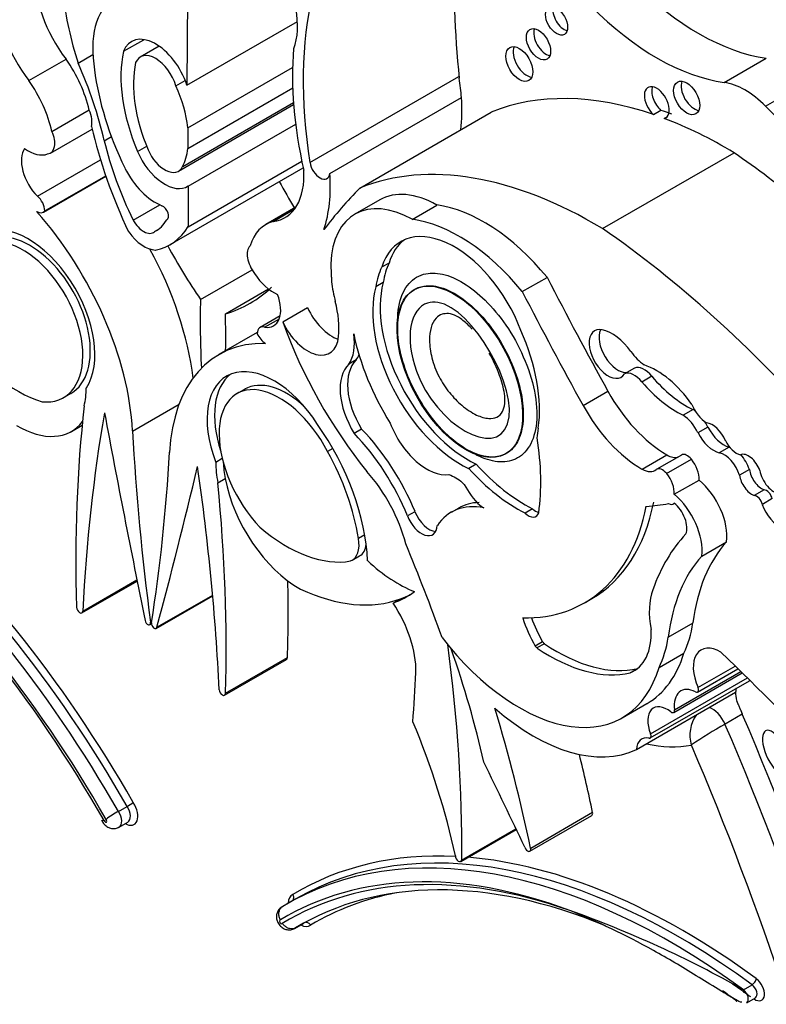
# Model space of a CAD drawing. Units: millimetres. Extents: x 0 to 770, y 0 to 1164.
# Drawn here: x 257 to 265, y 245 to 255 of the extents above; entities that cross this region are included whole.
import ezdxf
from ezdxf import colors
from ezdxf.entities.mleader import LeaderData, LeaderLine
from ezdxf.math import Vec2, Vec3

# ---------------------------------------------------------------- set-up
doc = ezdxf.new("R2010")
doc.units = ezdxf.units.MM
doc.layers.add('DV6_Défaut', color=7, linetype='Continuous')
doc.layers.add('Défaut', color=7, linetype='Continuous')

# ---------------------------------------------------------------- blocks, each defined once
blk = doc.blocks.new('_DOT')
at = {"color": 0}
blk.add_line((0, 0), (-1, 0), dxfattribs=at)
at = {"color": 0, "const_width": 0.333}
blk.add_lwpolyline([(-0.1665, 0, 1), (0.1665, 0, 1)], format="xyb", close=True, dxfattribs=at)
blk = doc.blocks.new('SE5')
at = {"layer": 'DV6_Défaut', "color": 7, "linetype": 'Continuous'}
for p, q in [((259.077, 256.183), (259.062, 254.513)), ((259.062, 254.513), (260.22, 255.181)), ((258.399, 254.867), (258.612, 254.989)), ((258.772, 254.92), (258.575, 254.807)), ((257.923, 254.744), (258.078, 254.833)), ((264.69, 254.541), (265.13, 254.795)), ((257.408, 254.561), (257.797, 254.786)), ((259.074, 254.066), (260.17, 254.699)), ((260.352, 253.701), (261.912, 254.602)), ((258.947, 254.505), (259.045, 254.561)), ((265.123, 254.291), (265.564, 254.545)), ((259.074, 253.849), (260.171, 254.483)), ((260.56, 253.588), (261.937, 254.383)), ((258.976, 253.612), (260.181, 254.308)), ((259.019, 253.659), (260.179, 254.329)), ((257.649, 254.027), (258.039, 254.252)), ((260.873, 253.434), (262.25, 254.23)), ((264.027, 254.248), (263.95, 254.203)), ((264.089, 254.178), (264.062, 254.163)), ((259.077, 253.455), (260.202, 254.104)), ((257.635, 253.801), (258.07, 254.052)), ((258.197, 253.93), (258.272, 253.974)), ((259.074, 254.066), (259.074, 253.849)), ((258.546, 253.818), (258.642, 253.873)), ((263.416, 253.009), (264.793, 253.804)), ((257.498, 253.349), (258.158, 253.731)), ((259.077, 253.029), (260.267, 253.716)), ((257.56, 253.181), (258.214, 253.559)), ((257.575, 253.195), (258.213, 253.563)), ((258.887, 252.842), (260.282, 253.647)), ((259.077, 253.455), (259.077, 253.029)), ((258.5, 253.098), (258.779, 253.259)), ((261.082, 253.31), (260.822, 253.16)), ((261.421, 253.106), (261.681, 253.256)), ((260.204, 253.233), (259.89, 253.052)), ((259.967, 253.084), (260.188, 253.212)), ((258.853, 253.102), (258.855, 253.103)), ((258.724, 252.977), (258.749, 252.992)), ((261.18, 252.647), (261.102, 252.603)), ((259.206, 252.266), (259.745, 252.577)), ((261.119, 252.444), (261.041, 252.399)), ((262.575, 252.348), (262.835, 252.498)), ((259.467, 252.115), (259.918, 252.376)), ((261.448, 252.372), (261.441, 252.368)), ((260.066, 252.031), (260.326, 252.181)), ((260.04, 252.095), (259.829, 251.973)), ((259.877, 251.976), (260.031, 252.064)), ((259.8, 251.92), (259.398, 251.688)), ((260.836, 251.632), (260.758, 251.587)), ((263.75, 251.546), (263.646, 251.486)), ((263.932, 251.461), (263.828, 251.401)), ((257.761, 251.232), (257.859, 251.288)), ((259.675, 251.33), (259.578, 251.274)), ((263.212, 251.154), (263.471, 251.304)), ((258.494, 250.887), (258.981, 251.169)), ((264.363, 251.113), (264.259, 251.053)), ((257.854, 250.884), (257.967, 250.949)), ((260.892, 250.908), (260.814, 250.863)), ((264.519, 250.928), (264.415, 250.868)), ((260.592, 250.704), (260.536, 250.672)), ((264.742, 250.719), (264.638, 250.659)), ((259.434, 250.599), (259.365, 250.559)), ((262.401, 250.648), (262.408, 250.652)), ((263.829, 250.488), (264.088, 250.638)), ((264.243, 250.636), (263.983, 250.486)), ((264.087, 250.442), (264.347, 250.592)), ((262.092, 250.541), (262.014, 250.496)), ((264.954, 250.485), (264.85, 250.425)), ((259.387, 250.344), (259.465, 250.389)), ((264.167, 250.224), (264.426, 250.374)), ((265.107, 250.271), (265.003, 250.211)), ((265.193, 250.179), (265.089, 250.119)), ((261.909, 250.08), (261.831, 250.035)), ((262.682, 250.073), (262.604, 250.028)), ((264.156, 250.123), (264.167, 250.129)), ((261.451, 250.042), (261.374, 249.997)), ((260.926, 249.8), (260.86, 249.762)), ((264.454, 249.576), (264.714, 249.726)), ((260.793, 249.533), (260.871, 249.578)), ((257.973, 249.001), (258.539, 249.327)), ((257.963, 248.981), (258.542, 249.315)), ((258.742, 248.819), (259.334, 249.161)), ((258.749, 248.83), (259.333, 249.167)), ((261.222, 249.084), (261.3, 249.129)), ((263.226, 249.086), (263.304, 249.131)), ((258.674, 248.859), (258.692, 248.869)), ((258.682, 248.883), (258.694, 248.89)), ((264.103, 248.728), (264.363, 248.878)), ((262.788, 248.679), (262.71, 248.634)), ((262.807, 248.658), (262.729, 248.614)), ((259.467, 248.139), (260.117, 248.513)), ((264.007, 248.41), (264.267, 248.56)), ((259.458, 248.118), (260.107, 248.493)), ((263.78, 248.395), (263.706, 248.352)), ((264.411, 248.152), (264.834, 248.396)), ((264.415, 248.198), (264.805, 248.423)), ((263.919, 247.714), (264.932, 248.299)), ((264.161, 247.938), (264.878, 248.352)), ((264.17, 247.965), (264.864, 248.366)), ((263.914, 247.67), (264.953, 248.27)), ((263.771, 247.549), (264.809, 248.149)), ((263.622, 247.882), (263.881, 248.032)), ((264.879, 247.921), (264.698, 247.816)), ((258.345, 246.9), (258.436, 246.952)), ((262.655, 246.484), (263.304, 246.858)), ((262.663, 246.516), (263.312, 246.891)), ((258.352, 246.737), (258.443, 246.789)), ((261.931, 246.376), (262.512, 246.711)), ((261.94, 246.391), (262.509, 246.719)), ((260.152, 245.954), (260.061, 245.902)), ((260.202, 245.983), (260.111, 245.931)), ((260.192, 245.675), (260.283, 245.727)), ((260.199, 245.68), (260.274, 245.724)), ((264.891, 245.031), (264.982, 245.083)), ((264.925, 244.895), (265.016, 244.947))]:
    blk.add_line(p, q, dxfattribs=at)
for centre, radius, start, end in [((264.695, 247.699), 0.365, 144.2367, 196.3152), ((268.291, 241.667), 7.122, 120.2957, 123.6347), ((257.719, 248.184), 1.425, 300.1998, 303.2892), ((258.85, 245.981), 1.049, 118.7716, 127.1836), ((259.247, 235.09), 11.431, 60.4116, 70.4491)]:
    blk.add_arc(centre, radius, start, end, dxfattribs=at)
for centre, major_axis, ratio, start_param, end_param in [((270.187, 250.946), (-5.891, 10.204), 0.57735, 0.761483, 0.904028), ((258.153, 255.247), (0.479, -0.83), 0.57735, 3.852259, 4.945979), ((264.423, 257.345), (1.404, -2.431), 0.57735, 5.144009, 5.862088), ((257.763, 255.022), (-0.479, 0.83), 0.57735, 0.710667, 1.804386), ((259.883, 254.615), (-1.516, 2.626), 0.57735, 0.940351, 1.202616), ((258.938, 254.397), (-0.609, 1.055), 0.57735, 0.070077, 0.997667), ((263.857, 252.497), (-2.529, 4.38), 0.57735, 0.549645, 0.985266), ((259.608, 255.481), (0.434, -0.752), 0.57735, 0.419492, 1.037239), ((263.012, 255.231), (-0.082, 0.142), 0.57735, 0.493141, 2.648452), ((263.983, 257.091), (1.404, -2.431), 0.57735, 5.144009, 5.862088), ((262.822, 254.986), (-0.09, 0.156), 0.57735, 0.448341, 2.693252), ((258.736, 254.529), (0.254, -0.44), 0.57735, 1.215557, 3.573689), ((262.902, 253.03), (-1.933, 3.347), 0.57735, 0.691744, 1.080224), ((262.621, 254.779), (-0.1, 0.173), 0.57735, 0.400705, 2.740887), ((259.465, 253.97), (-0.773, 1.339), 0.57735, 0.561045, 1.35748), ((258.736, 254.529), (0.161, -0.278), 0.57735, 1.16714, 3.539249), ((257.408, 254.397), (0.466, -0.807), 0.57735, 1.077411, 1.72332), ((256.22, 254.373), (1.463, -2.533), 0.57735, 1.082709, 1.388526), ((259.465, 253.97), (-0.68, 1.177), 0.57735, 0.570639, 1.35748), ((259.654, 254.054), (-1.115, 1.932), 0.57735, 0.939443, 1.451349), ((257.018, 254.172), (-0.466, 0.807), 0.57735, 4.219004, 4.864913), ((258.38, 254.358), (0.495, -0.857), 0.57735, 0.919673, 1.412434), ((260.57, 255.036), (0.971, -1.681), 0.57735, 0.871559, 0.990952), ((263.984, 254.328), (-0.092, 0.16), 0.57735, 2.998249, 8.370126), ((264.062, 254.373), (-0.092, 0.16), 0.57735, 0.435972, 2.086941), ((264.375, 254.423), (-0.097, 0.167), 0.57735, 0.415132, 2.726461), ((264.907, 253.76), (-0.43, 0.744), 0.57735, 5.133486, 5.862088), ((260.57, 255.036), (0.971, -1.681), 0.57735, 0.655351, 0.871559), ((264.71, 249.466), (-2.687, 4.654), 0.57735, 5.699294, 6.202031), ((266.336, 257.262), (2.406, -4.167), 0.57735, 5.133486, 5.54068), ((257.914, 254.216), (0.11, -0.19), 0.57735, 0.499758, 1.426778), ((264.788, 249.51), (-2.687, 4.654), 0.57735, -0.614103, -0.583891), ((260.471, 253.554), (-1.783, 3.088), 0.57735, 1.086807, 1.428188), ((264.71, 249.466), (-2.687, 4.654), 0.57735, -0.80728, -0.614103), ((257.525, 253.992), (-0.11, 0.19), 0.57735, 2.884002, 4.568371), ((259.971, 253.573), (-1.319, 2.285), 0.57735, 1.100288, 1.447792), ((257.583, 253.576), (-0.179, 0.311), 0.57735, 0.266374, 2.013327), ((257.402, 254.183), (0.221, -0.382), 0.57735, 5.37011, 6.197076), ((258.83, 253.865), (-0.239, 0.414), 0.57735, 1.35748, 3.172538), ((258.83, 253.865), (-0.146, 0.253), 0.57735, 1.35748, 3.505107), ((258.38, 254.358), (0.495, -0.857), 0.57735, 0.363515, 0.651123), ((264.114, 246.376), (-4.813, 8.336), 0.57735, -0.991433, -0.885383), ((260.456, 253.663), (-0.074, 0.129), 0.57735, 0.962795, 3.807278), ((263.333, 248.67), (-2.687, 4.654), 0.57735, 5.475905, 6.202031), ((258.732, 253.749), (0.286, -0.495), 0.57735, 4.592942, 5.671288), ((259.611, 253.955), (-0.479, 0.83), 0.57735, 2.908003, 4.001722), ((259.192, 254.241), (0.971, -1.681), 0.57735, 0.471666, 0.871559), ((261.899, 254.378), (-1.783, 3.088), 0.57735, 1.52172, 1.611264), ((257.477, 253.251), (-0.069, 0.12), 0.57735, 3.929535, 5.284843), ((267.786, 243.678), (-6.03, 10.444), 0.57735, 0.15993, 0.239447), ((261.433, 252.102), (0.611, -1.058), 0.57735, 2.369784, 3.887643), ((261.693, 252.252), (0.611, -1.058), 0.57735, 2.369784, 3.141593), ((258.812, 253.175), (-0.0422, 0.0731), 0.57735, 3.120869, 5.671288), ((262.173, 251.508), (-0.962, 1.666), 0.57735, 4.989787, 5.868126), ((257.49, 253.302), (-0.07, 0.12), 0.57735, 2.349202, 3.38815), ((256.719, 251.783), (-1.258, 2.178), 0.57735, 3.9901, 5.049567), ((257.399, 252.092), (-0.496, 0.859), 0.57735, 3.413844, 6.204223), ((258.609, 253.15), (-0.104, 0.181), 0.57735, 1.526539, 3.249096), ((258.295, 253.75), (-0.442, 0.766), 0.57735, 3.112817, 3.459064), ((260.356, 252.245), (0.466, -0.807), 0.57735, 2.989069, 3.634978), ((261.914, 251.358), (-0.962, 1.666), 0.57735, 4.989787, 5.868126), ((257.322, 252.033), (0.445, -0.798), 0.596818, -0.397064, 3.225536), ((257.4, 252.078), (0.445, -0.798), 0.596818, 0.008846, 3.152175), ((258.615, 253.148), (0.2, -0.346), 0.57735, 4.888201, 5.926994), ((258.136, 254.143), (-0.751, 1.301), 0.57735, 2.952119, 3.443233), ((261.865, 251.896), (0.563, -0.976), 0.57735, 1.294019, 3.632849), ((262.737, 245.581), (-4.813, 8.336), 0.57735, 5.049181, 5.397802), ((261.942, 251.941), (0.563, -0.976), 0.57735, 3.210783, 3.632849), ((257.368, 252.157), (1.258, -2.178), 0.57735, 0.932414, 1.530017), ((260.731, 253.704), (-1.783, 3.088), 0.57735, 1.521487, 1.706712), ((259.85, 252.649), (0.11, -0.19), 0.57735, 3.285611, 4.96998), ((261.957, 251.804), (-0.6, 1.04), 0.57735, 0.371109, 0.626187), ((259.972, 252.699), (0.221, -0.382), 0.57735, 4.798498, 5.625464), ((261.879, 251.759), (-0.6, 1.04), 0.57735, 0.371109, 0.626187), ((261.433, 252.102), (-0.611, 1.058), 0.57735, 0.930441, 1.120639), ((262.009, 251.649), (0.652, -1.13), 0.57735, 3.660558, 5.587642), ((278.538, 258.816), (-14.562, 25.221), 0.57735, 1.488962, 1.535488), ((257.942, 255.314), (-1.783, 3.088), 0.57735, 3.005676, 3.277509), ((259.792, 252.301), (-0.179, 0.311), 0.57735, 2.699062, 4.446015), ((261.931, 251.604), (0.652, -1.13), 0.57735, 3.660558, 5.587642), ((278.278, 258.666), (-14.562, 25.221), 0.57735, 1.488962, 1.535488), ((266.408, 247.87), (-5.095, 8.825), 0.57735, 0.756877, 0.842838), ((259.96, 252.36), (0.492, -0.852), 0.57735, 0.682875, 1.120639), ((252.264, 256.036), (5.095, -8.825), 0.57735, 0.767636, 0.813919), ((260.588, 252.253), (-0.23, 0.399), 0.57735, 1.421664, 2.542447), ((260.328, 252.103), (-0.23, 0.399), 0.57735, 1.421664, 3.824468), ((262.083, 252.087), (-1.61, 2.788), 0.57735, 1.267897, 1.834266), ((257.269, 252.726), (0.862, -1.493), 0.57735, 4.91437, 5.728938), ((259.898, 251.853), (0.069, -0.12), 0.57735, 2.569139, 3.924447), ((259.884, 251.92), (0.07, -0.12), 0.57735, 4.465831, 5.504779), ((260.369, 252.067), (0.317, -0.548), 0.57735, 0.269767, 0.965672), ((262.033, 251.581), (-0.896, 1.552), 0.57735, 1.049572, 1.630964), ((261.651, 251.743), (0.781, -1.353), 0.57735, 0.632093, 1.389218), ((263.473, 251.695), (-0.14, 0.242), 0.57735, -0.479121, 3.431529), ((263.576, 251.755), (-0.14, 0.242), 0.57735, 0.381045, 2.851657), ((263.516, 251.51), (-0.242, 0.42), 0.57735, 4.886745, 5.804064), ((260.656, 249.51), (1.258, -2.178), 0.57735, 2.804414, 3.863882), ((263.885, 251.905), (0.212, -0.368), 0.57735, 4.886745, 5.385617), ((261.191, 251.117), (0.315, -0.545), 0.57735, 3.278326, 4.762678), ((260.446, 252.112), (0.317, -0.548), 0.57735, 0.269767, 0.42117), ((259.976, 250.604), (0.496, -0.859), 0.57735, 1.649759, 4.440138), ((261.113, 251.072), (0.315, -0.545), 0.57735, 3.278326, 4.762678), ((263.749, 251.294), (-0.109, 0.189), 0.57735, 4.960377, 6.225415), ((263.853, 251.354), (-0.109, 0.189), 0.57735, 4.960377, 6.225415), ((263.98, 250.803), (-0.44, 0.762), 0.57735, 4.860947, 5.705412), ((260.054, 250.649), (0.496, -0.859), 0.57735, 3.220201, 4.364784), ((260.131, 250.502), (0.462, -0.825), 0.558223, 2.095849, 3.144538), ((264.192, 251.996), (0.555, -0.962), 0.57735, 5.016633, 5.584293), ((264.295, 252.055), (0.555, -0.962), 0.57735, 5.016633, 5.584293), ((257.212, 251.816), (0.564, -0.977), 0.57735, 0.54762, 0.769945), ((260.053, 250.457), (0.462, -0.825), 0.558223, 1.519358, 5.141958), ((264.089, 251.612), (0.596, -1.033), 0.57735, 4.677081, 5.497332), ((270.162, 242.436), (-8.671, 15.018), 0.57735, 0.666002, 0.818749), ((273.519, 239.019), (-11.01, 19.07), 0.57735, 0.605627, 0.729402), ((331.311, 229.337), (-53.195, 92.137), 0.57735, 1.02328, 1.046216), ((263.829, 251.462), (0.596, -1.033), 0.57735, 4.677081, 5.497332), ((264.514, 251.192), (0.137, -0.238), 0.57735, 4.492742, 5.443977), ((264.356, 250.883), (-0.143, 0.248), 0.57735, -0.93442, -0.820059), ((257.29, 251.861), (-0.564, 0.977), 0.57735, 2.342438, 3.377407), ((264.252, 250.823), (-0.143, 0.248), 0.57735, 4.563798, 5.463127), ((264.356, 250.883), (-0.143, 0.248), 0.57735, 4.563798, 4.792077), ((274.649, 242.739), (-11.446, 19.825), 0.57735, 0.848507, 0.950633), ((259.674, 250.198), (-0.907, 1.571), 0.57735, 3.972562, 4.86706), ((260.453, 249.903), (0.831, -1.44), 0.57735, 1.341042, 1.973216), ((261.575, 250.997), (-0.311, 0.538), 0.57735, 1.295424, 2.912088), ((261.962, 251.429), (0.554, -0.959), 0.57735, 0.594917, 0.717589), ((264.564, 250.76), (0.118, -0.204), 0.57735, 1.368137, 2.723694), ((264.684, 250.989), (-0.151, 0.261), 0.57735, 1.473644, 2.630916), ((260.375, 249.858), (0.831, -1.44), 0.57735, 1.341042, 1.973216), ((260.843, 251.463), (1.362, -2.359), 0.57735, 0.635429, 0.985112), ((264.58, 250.929), (-0.151, 0.261), 0.57735, 1.473644, 2.630916), ((264.817, 250.825), (0.103, -0.179), 0.57735, 4.597845, 5.797598), ((259.63, 250.197), (0.885, -1.534), 0.57735, 0.976837, 1.547208), ((264.79, 250.491), (-0.127, 0.221), 0.57735, -0.537264, -0.510677), ((242.726, 261.17), (11.446, -19.825), 0.57735, 0.620163, 0.722289), ((264.088, 250.862), (-0.138, 0.238), 0.57735, 2.355739, 3.035686), ((264.304, 250.529), (0.061, -0.107), 0.57735, 1.842346, 3.141593), ((264.269, 250.478), (0.111, -0.193), 0.57735, 0.708673, 1.842346), ((264.687, 250.431), (-0.127, 0.221), 0.57735, 4.365676, 5.772508), ((264.944, 250.472), (0.094, -0.163), 0.57735, 1.265501, 3.045124), ((264.79, 250.491), (-0.127, 0.221), 0.57735, 4.365676, 5.086479), ((186.064, 313.196), (53.195, -92.137), 0.57735, 0.524581, 0.547516), ((243.855, 256.145), (11.01, -19.07), 0.57735, 0.841394, 0.96517), ((260.162, 250.113), (-0.564, 0.977), 0.57735, 0.800851, 1.023176), ((260.24, 250.158), (-0.564, 0.977), 0.57735, 0.849606, 1.023176), ((260.609, 249.836), (-0.558, 0.967), 0.57735, 4.262495, 5.053669), ((262.529, 251.498), (0.875, -1.516), 0.57735, 5.068518, 5.558037), ((262.607, 251.543), (0.875, -1.516), 0.57735, 5.068518, 5.558037), ((263.829, 250.713), (-0.138, 0.238), 0.57735, 2.355739, 3.22962), ((264.044, 250.379), (0.061, -0.107), 0.57735, 1.842346, 3.22962), ((265.084, 250.434), (-0.093, 0.161), 0.57735, 0.946964, 2.53251), ((265.209, 250.426), (0.106, -0.184), 0.57735, 4.141266, 5.927311), ((260.24, 250.158), (0.564, -0.977), 0.57735, 4.164769, 5.511543), ((264.01, 250.328), (0.111, -0.193), 0.57735, 0.708673, 1.842346), ((264.345, 250), (0.264, -0.457), 0.57735, 0.642916, 2.135739), ((264.98, 250.374), (-0.093, 0.161), 0.57735, 0.946964, 2.53251), ((254.38, 244.711), (4.013, -6.951), 0.57735, 1.559948, 2.107962), ((254.419, 244.733), (-4.041, 6.999), 0.57735, 4.701904, 5.2455), ((247.212, 255.686), (8.671, -15.018), 0.57735, 0.752047, 0.904794), ((265.133, 250.19), (-0.0444, 0.0769), 0.57735, 4.249063, 5.936998), ((254.289, 244.658), (-4.013, 6.951), 0.57735, 4.70154, 5.249554), ((264.085, 249.851), (0.264, -0.457), 0.57735, 0.642916, 2.135739), ((265.03, 250.13), (-0.0444, 0.0769), 0.57735, 4.249063, 5.936998), ((254.085, 244.53), (-4.068, 7.046), 0.57735, 4.701922, 5.242878), ((254.211, 244.613), (3.958, -6.856), 0.57735, 1.558788, 2.11627), ((262.451, 248.96), (0.62, -1.075), 0.57735, 2.681242, 3.417001), ((262.529, 249.005), (0.62, -1.075), 0.57735, 2.837929, 3.141698), ((261.542, 252.003), (-1.684, 2.917), 0.57735, 2.806461, 3.722607), ((262.717, 250.177), (-0.08, 0.139), 0.57735, 2.040428, 2.630998), ((261.62, 252.048), (-1.684, 2.917), 0.57735, 3.141593, 3.722607), ((260.867, 257.869), (4.264, -7.385), 0.57735, -0.263136, -0.218272), ((264.103, 250.215), (-0.053, 0.0918), 0.57735, 2.388566, 3.335615), ((264.138, 249.963), (-0.114, 0.197), 0.57735, 3.551342, 5.32865), ((265.266, 250.117), (-0.14, 0.242), 0.57735, 1.243479, 2.541912), ((261.519, 250.006), (-0.118, 0.204), 0.57735, 1.291066, 3.857261), ((261.597, 250.051), (-0.118, 0.204), 0.57735, 1.291066, 2.804385), ((262.639, 250.132), (-0.08, 0.139), 0.57735, 2.040428, 3.630712), ((260.106, 251.088), (0.862, -1.493), 0.57735, 5.266637, 6.081204), ((260.617, 249.838), (-0.176, 0.305), 0.57735, 3.057052, 4.153206), ((266.469, 246.774), (-1.887, 3.268), 0.57735, 0.171197, 0.457769), ((260.695, 249.883), (-0.176, 0.305), 0.57735, 3.141593, 3.785487), ((253.986, 248.554), (6.173, -10.692), 0.57735, 1.264045, 1.351397), ((266.444, 247.352), (-1.485, 2.572), 0.57735, 0.182661, 0.651625), ((266.185, 247.203), (-1.485, 2.572), 0.57735, 0.182661, 0.651625), ((261.277, 250.608), (0.809, -1.401), 0.57735, 5.213376, 5.64516), ((247.861, 256.061), (8.671, -15.018), 0.57735, 0.752047, 0.808927), ((260.059, 251.583), (1.38, -2.389), 0.57735, 5.596723, 6.187415), ((264.556, 248.621), (-0.46, 0.797), 0.57735, 0.447703, 1.024775), ((259.981, 251.538), (-1.38, 2.389), 0.57735, 3.045823, 3.205119), ((260.059, 251.583), (-1.38, 2.389), 0.57735, 3.045823, 3.113357), ((257.94, 249.022), (-0.0233, 0.0404), 0.57735, 0.818749, 3.870995), ((260.823, 248.739), (0.452, -0.782), 0.57735, 0.767385, 1.680572), ((263.22, 248.91), (-0.502, 0.869), 0.57735, 1.229417, 1.555918), ((263.297, 248.955), (-0.502, 0.869), 0.57735, 1.277235, 1.555918), ((258.653, 248.894), (-0.0206, 0.0357), 0.57735, 1.046216, 4.092226), ((258.721, 248.855), (-0.0206, 0.0357), 0.57735, 0.620163, 3.666173), ((263.309, 249.126), (-0.436, 0.754), 0.57735, 3.056066, 3.979152), ((263.089, 249.847), (0.912, -1.579), 0.57735, 0.365019, 0.627304), ((262.543, 249.75), (-1.079, 1.868), 0.57735, 1.797604, 3.642125), ((262.83, 249.697), (0.912, -1.579), 0.57735, 0.365019, 0.627304), ((251.285, 252.681), (7.535, -13.051), 0.57735, 0.774174, 0.951535), ((257.21, 248.562), (3.664, -6.346), 0.57735, 1.076713, 1.255352), ((262.732, 248.65), (0.0233, -0.0404), 0.57735, 4.781051, 5.413257), ((262.855, 250.252), (1.052, -1.822), 0.57735, 5.413257, 6.106774), ((262.81, 248.695), (0.0233, -0.0404), 0.57735, 4.781051, 5.413257), ((262.933, 250.297), (1.052, -1.822), 0.57735, 5.413257, 6.106774), ((264.647, 248.249), (0.199, -0.344), 0.57735, 2.323234, 4.530378), ((260.084, 248.534), (-0.0233, 0.0404), 0.57735, 3.141593, 3.89364), ((262.803, 249.9), (-1.079, 1.868), 0.57735, 3.141593, 3.642125), ((260.106, 235.3), (-10.252, 17.756), 0.57735, -1.280157, -1.104639), ((248.289, 256.733), (9.326, -16.153), 0.57735, 0.699493, 0.734731), ((264.388, 248.192), (-0.0233, 0.0404), 0.57735, 2.411359, 4.530378), ((264.997, 248.028), (0.133, -0.231), 0.57735, 3.656618, 3.868184), ((264.93, 248.31), (-0.0233, 0.0404), 0.57735, 3.141593, 3.374619), ((259.434, 248.159), (-0.0233, 0.0404), 0.57735, 0.841394, 3.89364), ((264.403, 247.874), (0.167, -0.289), 0.57735, 2.411359, 4.085072), ((264.997, 248.028), (-0.133, 0.231), 0.57735, 0.726591, 1.110906), ((262.691, 249.542), (1.134, -1.964), 0.57735, 5.243427, 6.236213), ((254.245, 248.704), (6.173, -10.692), 0.57735, 1.053634, 1.185009), ((264.093, 247.735), (0.144, -0.249), 0.57735, 2.168785, 4.471877), ((264.568, 247.792), (-0.11, 0.191), 0.57735, 4.509606, 5.735005), ((264.137, 247.978), (-0.0233, 0.0404), 0.57735, 2.168785, 4.085072), ((252.59, 245.666), (10.406, -18.024), 0.57735, 1.086049, 1.368014), ((258.317, 247.336), (2.613, -4.526), 0.57735, 1.059155, 1.35484), ((252.409, 245.561), (10.406, -18.024), 0.57735, 1.086049, 1.368014), ((263.959, 247.428), (0.133, -0.231), 0.57735, 2.66727, 3.868184), ((263.891, 247.71), (-0.0233, 0.0404), 0.57735, 2.66727, 4.471877), ((265.234, 247.513), (0.108, -0.234), 0.403847, 0.41165, 5.589307), ((263.34, 249.917), (1.281, -2.219), 0.57735, 5.79753, 6.086057), ((252.201, 245.441), (10.26, -17.77), 0.57735, 1.086049, 1.364361), ((254.894, 249.079), (6.173, -10.692), 0.57735, 1.053634, 1.108275), ((155.853, 213.993), (94.988, -164.523), 0.577353, 1.437746, 1.44298), ((258.417, 246.925), (-0.093, 0.161), 0.57735, 2.352116, 4.799339), ((258.378, 246.903), (-0.066, 0.114), 0.57735, 3.141593, 4.818066), ((258.287, 246.85), (-0.066, 0.114), 0.57735, 3.140077, 4.818066), ((263.28, 246.899), (-0.0233, 0.0404), 0.57735, 3.141591, 4.195227), ((258.209, 246.805), (-0.0105, 0.0182), 0.57735, 1.273868, 4.99464), ((264.124, 238.98), (4.013, -6.951), 0.57735, 2.220724, 3.152441), ((264.215, 239.032), (4.013, -6.951), 0.57735, 2.220724, 3.141593), ((264.254, 239.055), (4.041, -6.999), 0.57735, 2.785538, 3.152078), ((261.908, 246.416), (-0.0233, 0.0404), 0.57735, 0.769467, 3.748648), ((262.631, 246.524), (-0.0233, 0.0404), 0.57735, 1.241135, 4.195227), ((264.254, 239.055), (4.041, -6.999), 0.57735, 2.220724, 2.760493), ((264.047, 238.935), (3.958, -6.856), 0.57735, 2.531192, 3.153601), ((264.172, 238.706), (4.068, -7.046), 0.57735, 2.548587, 3.152059), ((264.25, 238.751), (4.013, -6.951), 0.57735, 2.497994, 3.150941), ((260.256, 245.863), (-0.093, 0.161), 0.57735, -0.08695, 0.789477), ((264.38, 238.826), (3.986, -6.903), 0.57735, 2.943725, 3.150579), ((260.217, 245.841), (-0.066, 0.114), 0.57735, -0.062889, 0), ((260.126, 245.788), (-0.066, 0.114), 0.57735, -0.105677, -0.000913), ((260.048, 245.743), (-0.0105, 0.0182), 0.57735, -0.282251, 3.438521), ((260.217, 245.841), (-0.066, 0.114), 0.57735, 3.141593, 3.24431), ((260.126, 245.788), (-0.066, 0.114), 0.57735, 3.141593, 3.265966), ((260.256, 245.863), (-0.093, 0.161), 0.57735, 2.352116, 3.247422), ((264.987, 245.125), (-0.0326, -0.0444), 0.494086, 0.844548, 2.415345), ((265.013, 245.042), (-0.07, 0.12), 0.57735, 2.245596, 5.362317), ((264.38, 238.826), (3.986, -6.903), 0.57735, -4.024198, -3.997586), ((264.883, 244.967), (-0.042, 0.0727), 0.57735, 3.141593, 5.362317), ((264.341, 238.804), (4.013, -6.951), 0.57735, -4.03759, -4.024407), ((264.974, 245.02), (-0.042, 0.0727), 0.57735, 3.141593, 5.362317), ((264.963, 244.913), (-0.0318, -0.045), 0.510099, -3.877483, -3.792793)]:
    blk.add_ellipse(centre, major_axis=major_axis, ratio=ratio, start_param=start_param, end_param=end_param, dxfattribs=at)
for centre, major_axis, ratio in [((262.934, 255.186), (-0.082, 0.142), 0.57735), ((262.745, 254.941), (-0.09, 0.156), 0.57735), ((262.544, 254.734), (-0.1, 0.173), 0.57735), ((264.297, 254.378), (-0.097, 0.167), 0.57735), ((261.921, 251.508), (-0.475, 0.863), 0.527293)]:
    blk.add_ellipse(centre, major_axis=major_axis, ratio=ratio, dxfattribs=at)
for points in [[(260.57, 252.64), (260.573, 252.546), (260.578, 252.451)], [(264.819, 248.061), (264.849, 247.991), (264.879, 247.921)]]:
    blk.add_open_spline(points, degree=2, dxfattribs=at)
for points, knots in [([(261.271, 252.016), (261.271, 252.025), (261.27, 252.033), (261.27, 252.042), (261.27, 252.145), (261.286, 252.24), (261.318, 252.317), (261.347, 252.388), (261.391, 252.446), (261.446, 252.485), (261.475, 252.505), (261.507, 252.52), (261.542, 252.53)], [0, 0, 0, 0, 0.034046, 0.034046, 0.034046, 0.436999, 0.436999, 0.436999, 0.806043, 0.806043, 0.806043, 1, 1, 1, 1]), ([(261.542, 252.53), (261.601, 252.547), (261.669, 252.547), (261.74, 252.531), (261.811, 252.515), (261.886, 252.483), (261.96, 252.438), (262.036, 252.391), (262.114, 252.329), (262.186, 252.258), (262.264, 252.181), (262.338, 252.091), (262.403, 251.996), (262.474, 251.893), (262.536, 251.78), (262.586, 251.666), (262.638, 251.547), (262.678, 251.423), (262.702, 251.306), (262.725, 251.189), (262.733, 251.074), (262.723, 250.974), (262.714, 250.879), (262.689, 250.794), (262.649, 250.728), (262.613, 250.668), (262.563, 250.621), (262.504, 250.594), (262.449, 250.568), (262.385, 250.559), (262.316, 250.566), (262.249, 250.573), (262.176, 250.596), (262.103, 250.632), (262.098, 250.635), (262.093, 250.637), (262.089, 250.64)], [0, 0, 0, 0, 0.082226, 0.082226, 0.082226, 0.164275, 0.164275, 0.164275, 0.249302, 0.249302, 0.249302, 0.340933, 0.340933, 0.340933, 0.439772, 0.439772, 0.439772, 0.543411, 0.543411, 0.543411, 0.646475, 0.646475, 0.646475, 0.743244, 0.743244, 0.743244, 0.831563, 0.831563, 0.831563, 0.913841, 0.913841, 0.913841, 0.994583, 0.994583, 0.994583, 1, 1, 1, 1]), ([(261.513, 252.399), (261.475, 252.389), (261.44, 252.371), (261.41, 252.346), (261.367, 252.31), (261.334, 252.261), (261.31, 252.202), (261.287, 252.142), (261.274, 252.071), (261.271, 251.995), (261.268, 251.913), (261.277, 251.822), (261.296, 251.73), (261.317, 251.63), (261.351, 251.525), (261.394, 251.423), (261.441, 251.315), (261.5, 251.208), (261.567, 251.11), (261.635, 251.011), (261.713, 250.919), (261.794, 250.843), (261.872, 250.771), (261.955, 250.711), (262.036, 250.672), (262.109, 250.636), (262.182, 250.616), (262.249, 250.614), (262.309, 250.613), (262.366, 250.627), (262.413, 250.655), (262.458, 250.682), (262.496, 250.724), (262.524, 250.775), (262.552, 250.828), (262.571, 250.892), (262.58, 250.963), (262.589, 251.039), (262.587, 251.125), (262.575, 251.213), (262.561, 251.309), (262.535, 251.41), (262.498, 251.51), (262.459, 251.618), (262.407, 251.726), (262.346, 251.827), (262.284, 251.93), (262.21, 252.029), (262.131, 252.113), (262.055, 252.194), (261.972, 252.264), (261.889, 252.315), (261.813, 252.362), (261.736, 252.393), (261.665, 252.405), (261.611, 252.414), (261.559, 252.412), (261.513, 252.399)], [0, 0, 0, 0, 0.03394, 0.03394, 0.03394, 0.082084, 0.082084, 0.082084, 0.130543, 0.130543, 0.130543, 0.182915, 0.182915, 0.182915, 0.239978, 0.239978, 0.239978, 0.300793, 0.300793, 0.300793, 0.362378, 0.362378, 0.362378, 0.420819, 0.420819, 0.420819, 0.473819, 0.473819, 0.473819, 0.522204, 0.522204, 0.522204, 0.568768, 0.568768, 0.568768, 0.61645, 0.61645, 0.61645, 0.667516, 0.667516, 0.667516, 0.723186, 0.723186, 0.723186, 0.783091, 0.783091, 0.783091, 0.844807, 0.844807, 0.844807, 0.904467, 0.904467, 0.904467, 0.959047, 0.959047, 0.959047, 1, 1, 1, 1]), ([(261.584, 252.228), (261.617, 252.237), (261.653, 252.239), (262.049, 252.184), (262.544, 251.331), (262.3, 250.594), (261.675, 250.944), (261.34, 251.865), (261.399, 252.176), (261.584, 252.228)], [0, 0, 0, 0, 0.039727, 0.039727, 0.407751, 0.407751, 0.775776, 0.775776, 1, 1, 1, 1]), ([(261.737, 252.112), (261.712, 252.105), (261.69, 252.09), (261.672, 252.071), (261.649, 252.045), (261.631, 252.011), (261.62, 251.972), (261.609, 251.932), (261.603, 251.886), (261.604, 251.838), (261.604, 251.78), (261.612, 251.717), (261.629, 251.654), (261.646, 251.588), (261.671, 251.52), (261.704, 251.456), (261.735, 251.397), (261.772, 251.341), (261.812, 251.291), (261.852, 251.241), (261.896, 251.196), (261.941, 251.158), (261.992, 251.115), (262.045, 251.079), (262.097, 251.055), (262.141, 251.035), (262.185, 251.022), (262.225, 251.019), (262.255, 251.018), (262.284, 251.022), (262.308, 251.034), (262.333, 251.046), (262.354, 251.066), (262.368, 251.093), (262.38, 251.116), (262.388, 251.144), (262.391, 251.175), (262.394, 251.208), (262.393, 251.243), (262.388, 251.28), (262.379, 251.341), (262.361, 251.407), (262.338, 251.47), (262.31, 251.55), (262.272, 251.629), (262.229, 251.705)], [0, 0, 0, 0, 0.049261, 0.049261, 0.049261, 0.113306, 0.113306, 0.113306, 0.178424, 0.178424, 0.178424, 0.256156, 0.256156, 0.256156, 0.336508, 0.336508, 0.336508, 0.409442, 0.409442, 0.409442, 0.481353, 0.481353, 0.481353, 0.563159, 0.563159, 0.563159, 0.631863, 0.631863, 0.631863, 0.68344, 0.68344, 0.68344, 0.735622, 0.735622, 0.735622, 0.780311, 0.780311, 0.780311, 0.82652, 0.82652, 0.82652, 0.903787, 0.903787, 0.903787, 1, 1, 1, 1]), ([(262.052, 251.954), (262.044, 251.962), (262.036, 251.971), (262.028, 251.979), (261.996, 252.012), (261.963, 252.042), (261.929, 252.066), (261.901, 252.085), (261.872, 252.101), (261.844, 252.109), (261.817, 252.118), (261.79, 252.12), (261.766, 252.117), (261.756, 252.116), (261.747, 252.114), (261.737, 252.112)], [0, 0, 0, 0, 0.078943, 0.078943, 0.078943, 0.387383, 0.387383, 0.387383, 0.642225, 0.642225, 0.642225, 0.897314, 0.897314, 0.897314, 1, 1, 1, 1]), ([(261.807, 250.432), (261.857, 250.411), (261.974, 250.361), (262.048, 250.166), (262.159, 250.09), (262.171, 250.082)], [0, 0, 0, 0, 0.354073, 0.844725, 1, 1, 1, 1]), ([(258.17, 246.814), (258.174, 246.803), (258.185, 246.779), (258.214, 246.747), (258.253, 246.725), (258.295, 246.719), (258.33, 246.724), (258.346, 246.735), (258.352, 246.738)], [0, 0, 0, 0, 0.146811, 0.361678, 0.549885, 0.733864, 0.920643, 1, 1, 1, 1]), ([(258.196, 246.805), (258.194, 246.804), (258.193, 246.804), (258.192, 246.804), (258.189, 246.803), (258.186, 246.802), (258.184, 246.802), (258.179, 246.8), (258.176, 246.8), (258.175, 246.8), (258.175, 246.8), (258.175, 246.8), (258.175, 246.801)], [0, 0, 0, 0, 0.111371, 0.111371, 0.111371, 0.362454, 0.362454, 0.362454, 0.906648, 0.906648, 0.906648, 1, 1, 1, 1]), ([(260.171, 246.029), (260.173, 246.026), (260.174, 246.023), (260.175, 246.02), (260.176, 246.019), (260.176, 246.018), (260.176, 246.017), (260.178, 246.012), (260.179, 246.005), (260.179, 245.999), (260.18, 245.994), (260.179, 245.988), (260.177, 245.982), (260.176, 245.977), (260.173, 245.972), (260.17, 245.968), (260.167, 245.964), (260.163, 245.96), (260.159, 245.958)], [0, 0, 0, 0, 0.106192, 0.106192, 0.106192, 0.141893, 0.141893, 0.141893, 0.356754, 0.356754, 0.356754, 0.571286, 0.571286, 0.571286, 0.785637, 0.785637, 0.785637, 1, 1, 1, 1]), ([(260.062, 245.9), (260.053, 245.896), (260.035, 245.885), (260.014, 245.855), (260.001, 245.82), (260, 245.782), (260.01, 245.743), (260.034, 245.704), (260.068, 245.675), (260.11, 245.659), (260.151, 245.658), (260.185, 245.668), (260.197, 245.679), (260.2, 245.682)], [0, 0, 0, 0, 0.06588, 0.164352, 0.253397, 0.341003, 0.436114, 0.550508, 0.663621, 0.765121, 0.867423, 0.970855, 1, 1, 1, 1]), ([(260.041, 245.763), (260.04, 245.765), (260.039, 245.767), (260.038, 245.769), (260.036, 245.775), (260.034, 245.78), (260.032, 245.786), (260.029, 245.797), (260.027, 245.81), (260.026, 245.822), (260.026, 245.834), (260.028, 245.845), (260.031, 245.856), (260.034, 245.867), (260.039, 245.877), (260.045, 245.885), (260.051, 245.893), (260.059, 245.9), (260.068, 245.905)], [0, 0, 0, 0, 0.04333, 0.04333, 0.04333, 0.142985, 0.142985, 0.142985, 0.357493, 0.357493, 0.357493, 0.571728, 0.571728, 0.571728, 0.785861, 0.785861, 0.785861, 1, 1, 1, 1]), ([(264.876, 244.903), (264.858, 244.892), (264.829, 244.917), (264.787, 244.94), (264.767, 244.952), (264.706, 244.987), (264.667, 245.012), (264.55, 245.084), (264.473, 245.132), (264.246, 245.272), (264.097, 245.36), (263.653, 245.607), (263.364, 245.744), (263.072, 245.862)], [0, 0, 0, 0, 0.03125, 0.03125, 0.0625, 0.0625, 0.125, 0.125, 0.25, 0.25, 0.5, 0.5, 1, 1, 1, 1]), ([(260.199, 245.68), (260.191, 245.675), (260.181, 245.672), (260.17, 245.671), (260.16, 245.669), (260.149, 245.67), (260.138, 245.673), (260.127, 245.675), (260.116, 245.68), (260.106, 245.686), (260.095, 245.692), (260.086, 245.7), (260.077, 245.709), (260.073, 245.713), (260.069, 245.717), (260.066, 245.722), (260.064, 245.724), (260.063, 245.726), (260.061, 245.728)], [0, 0, 0, 0, 0.214167, 0.214167, 0.214167, 0.428328, 0.428328, 0.428328, 0.642589, 0.642589, 0.642589, 0.857117, 0.857117, 0.857117, 0.956096, 0.956096, 0.956096, 1, 1, 1, 1]), ([(260.358, 245.709), (260.357, 245.711), (260.355, 245.714), (260.353, 245.716), (260.352, 245.717), (260.352, 245.718), (260.351, 245.718), (260.347, 245.723), (260.342, 245.727), (260.337, 245.73), (260.332, 245.733), (260.326, 245.735), (260.321, 245.737), (260.316, 245.738), (260.31, 245.738), (260.305, 245.738), (260.3, 245.737), (260.295, 245.735), (260.29, 245.733)], [0, 0, 0, 0, 0.106518, 0.106518, 0.106518, 0.141878, 0.141878, 0.141878, 0.356734, 0.356734, 0.356734, 0.571269, 0.571269, 0.571269, 0.785629, 0.785629, 0.785629, 1, 1, 1, 1]), ([(264.673, 245.024), (264.713, 244.995), (264.757, 244.962), (264.804, 244.926), (264.819, 244.914), (264.821, 244.911), (264.821, 244.911), (264.821, 244.911), (264.821, 244.911), (264.821, 244.911), (264.822, 244.911), (264.822, 244.911), (264.822, 244.911)], [0, 0, 0, 0, 0.701273, 0.907804, 0.976878, 0.99147, 0.998347, 0.998368, 0.998399, 0.999295, 0.999789, 1, 1, 1, 1])]:
    blk.add_open_spline(points, degree=3, knots=knots, dxfattribs=at)

msp = doc.modelspace()

# ---------------------------------------------------------------- block references
at = {"layer": 'Défaut'}
msp.add_blockref('SE5', (0, 0), dxfattribs=at)

# ---------------------------------------------------------------- leaders
at = {"layer": 'Défaut', "color": 7, "linetype": 'Continuous'}
ml = msp.add_multileader_mtext('Standard', dxfattribs=at)
ml.set_content('{\\pxsm0.9;\\fSolid Edge ISO|b1||i0||c0|p34;\\W1.;08/09/2016\\P}', color=256)
ml.set_leader_properties()
ml.set_arrow_properties(name='DOT')
ml.build(insert=Vec2(0, 0))
ml.multileader.update_dxf_attribs({"leader_type": 0, "dogleg_length": 0, "arrow_head_size": 12})
ctx = ml.context
ctx.base_point, ctx.char_height, ctx.arrow_head_size, ctx.landing_gap_size = Vec3(656.602, 1156.973), 12, 12, 4.2
notes = []
notes.append((ctx, [(0, (0, 0, 0), (0, 0), (1, 0), 1, [])]))
ctx.mtext.insert = Vec3(658.602, 1163.093)
for ctx, leaders in notes:
    for number, flags, end, landing, length, lines in leaders:
        leader = LeaderData()
        leader.index, (leader.has_last_leader_line, leader.has_dogleg_vector, leader.attachment_direction) = number, flags
        leader.last_leader_point, leader.dogleg_vector, leader.dogleg_length = Vec3(end), Vec3(landing), length
        for number, points, colour, breaks in lines:
            line = LeaderLine()
            line.index, line.vertices, line.color, line.breaks = number, Vec3.list(points), colors.encode_raw_color(colour), breaks
            leader.lines.append(line)
        ctx.leaders.append(leader)

doc.saveas('drawing.dxf')
